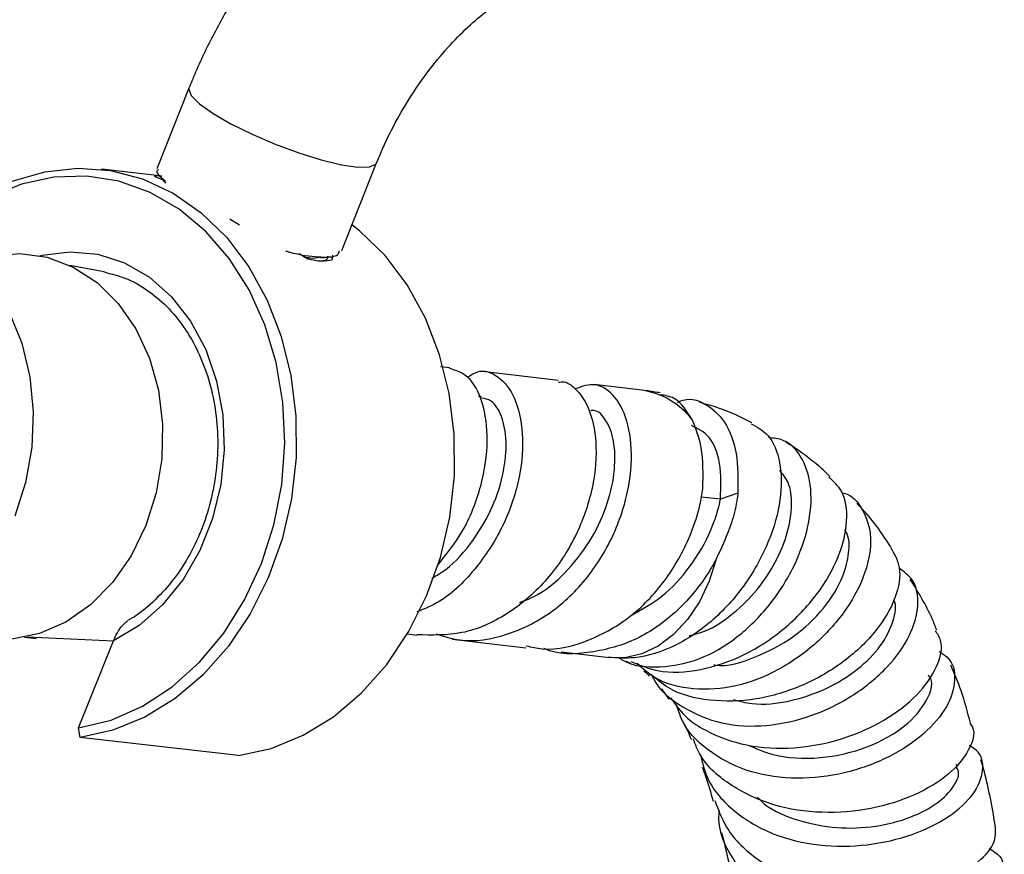
# Model space of a CAD drawing. Units: millimetres. Extents: x 5 to 995, y 5 to 995.
# Drawn here: x 846 to 875, y 820 to 845 of the extents above; entities that cross this region are included whole.
import ezdxf

# ---------------------------------------------------------------- set-up
doc = ezdxf.new("R2010")
doc.units = ezdxf.units.MM

msp = doc.modelspace()

# ---------------------------------------------------------------- linework, layer by layer
at = {"color": 7, "linetype": 'Continuous', "lineweight": 25}
for p, q in [((850.575, 842.873), (849.617, 840.473)), ((855.111, 838.052), (856.147, 840.649)), ((849.697, 840.266), (847.98, 840.462)), ((849.541, 840.261), (849.614, 840.225)), ((849.614, 840.225), (849.8, 840.144)), ((851.785, 838.989), (852.074, 838.811)), ((853.847, 837.957), (854.101, 837.802)), ((854.837, 837.781), (854.846, 837.908)), ((848.002, 837.426), (847.04, 837.603)), ((858.319, 834.564), (858.049, 834.595)), ((861.548, 834.186), (859.369, 834.441)), ((864.031, 833.896), (862.598, 834.064)), ((859.267, 833.697), (859.178, 833.707)), ((866.879, 830.836), (866.361, 830.656)), ((857.059, 826.657), (857.342, 826.624)), ((846.035, 826.514), (845.692, 826.553)), ((845.777, 826.57), (848.332, 826.453)), ((847.298, 823.863), (848.332, 826.454)), ((858.393, 826.501), (860.577, 826.246)), ((861.629, 826.123), (863.065, 825.955)), ((863.547, 825.844), (863.687, 825.791)), ((864.609, 825.026), (864.829, 824.721)), ((847.344, 823.582), (847.298, 823.863)), ((852.045, 823.044), (847.344, 823.582)), ((873.393, 822.7), (873.37, 822.784))]:
    msp.add_line(p, q, dxfattribs=at)
at = {"color": 8, "linetype": 'Continuous', "lineweight": 25}
msp.add_line((866.361, 830.656), (865.792, 830.723), dxfattribs=at)
at = {"color": 8, "linetype": 'Continuous', "lineweight": 25, "flags": 128}
for points in [[(850.575, 842.873), (850.567, 842.837), (850.642, 842.649), (850.888, 842.405), (851.29, 842.121), (851.822, 841.814), (852.45, 841.504), (853.136, 841.21), (853.836, 840.95), (854.506, 840.742), (855.104, 840.597), (855.593, 840.526), (855.941, 840.532), (856.127, 840.615), (856.147, 840.648)], [(846.159, 837.892), (846.219, 837.907), (847.047, 838.012), (847.87, 837.936), (848.662, 837.681), (849.4, 837.256), (850.061, 836.671), (850.625, 835.947), (851.074, 835.104), (851.397, 834.167), (851.581, 833.167), (851.623, 832.131), (851.52, 831.093), (851.276, 830.084), (850.899, 829.133), (850.399, 828.271), (849.792, 827.522), (849.096, 826.911), (848.332, 826.454)]]:
    msp.add_lwpolyline(points, dxfattribs=at)
at = {"color": 7, "linetype": 'Continuous', "lineweight": 25, "flags": 128}
for points in [[(845.325, 840.104), (846.291, 840.388), (847.273, 840.496), (848.249, 840.424), (849.199, 840.175), (850.102, 839.754), (850.941, 839.17), (851.696, 838.434), (852.353, 837.563), (852.897, 836.575), (853.317, 835.49), (853.603, 834.333), (853.751, 833.126), (853.756, 831.896), (853.619, 830.668), (853.342, 829.469), (852.932, 828.324), (852.396, 827.257), (851.748, 826.29), (850.999, 825.444), (850.166, 824.737), (849.266, 824.184), (848.319, 823.796), (847.344, 823.582), (847.344, 823.582)], [(847.298, 823.863), (848.262, 824.099), (849.195, 824.509), (850.077, 825.085), (850.888, 825.815), (851.61, 826.681), (852.228, 827.666), (852.727, 828.746), (853.097, 829.9), (853.33, 831.1), (853.42, 832.321), (853.365, 833.535), (853.168, 834.717), (852.831, 835.839), (852.362, 836.878), (851.773, 837.809), (851.075, 838.614), (850.285, 839.273), (849.419, 839.773), (848.496, 840.103), (847.538, 840.254), (846.564, 840.225), (845.598, 840.015), (844.659, 839.629)], [(841.697, 838.916), (841.863, 838.894), (842.677, 838.674), (843.443, 838.283), (844.137, 837.731), (844.741, 837.035), (845.237, 836.214), (845.611, 835.292), (845.851, 834.296), (845.952, 833.254), (845.91, 832.197), (845.726, 831.154), (845.406, 830.156)], [(852.045, 823.044), (853.02, 823.258), (853.967, 823.646), (854.867, 824.199), (855.7, 824.906), (856.449, 825.752), (857.098, 826.719), (857.633, 827.786), (858.043, 828.931), (858.32, 830.13), (858.457, 831.358), (858.452, 832.588), (858.304, 833.795), (858.018, 834.952), (857.598, 836.037), (857.054, 837.025), (856.398, 837.896), (855.642, 838.632), (855.414, 838.812)], [(844.591, 837.85), (844.736, 837.882), (845.556, 837.956), (846.365, 837.846), (847.137, 837.555), (847.849, 837.093), (848.476, 836.473), (848.999, 835.718), (849.401, 834.85), (849.669, 833.897), (849.794, 832.891), (849.773, 831.863), (849.606, 830.846), (849.298, 829.874)], [(848.086, 837.409), (848.045, 837.418), (848.018, 837.423)], [(849.298, 829.874), (848.86, 828.977), (848.305, 828.184), (847.651, 827.522), (846.92, 827.01), (846.134, 826.666), (845.319, 826.5), (844.502, 826.518), (843.708, 826.719), (843.332, 826.885)], [(866.233, 828.879), (866.021, 828.221), (865.733, 827.615), (865.378, 827.081), (864.965, 826.636), (864.509, 826.292), (864.023, 826.061), (863.522, 825.949), (863.022, 825.961)]]:
    msp.add_lwpolyline(points, dxfattribs=at)
at = {"color": 8, "linetype": 'Continuous', "lineweight": 25}
msp.add_arc((863.697, 831.624), 2.296, 37.5939, 81.6246, dxfattribs=at)
at = {"color": 7, "linetype": 'Continuous', "lineweight": 25}
for points, knots in [([(857.116, 850.83), (856.92, 850.713), (856.373, 850.384), (855.508, 849.742), (854.539, 848.882), (853.63, 847.92), (852.788, 846.872), (852.023, 845.752), (851.344, 844.574), (850.875, 843.604), (850.64, 843.032), (850.575, 842.873)], [0, 0, 0, 0, 0.07089, 0.19774, 0.324331, 0.450524, 0.576198, 0.701484, 0.826635, 0.951956, 1, 1, 1, 1]), ([(856.147, 840.649), (856.208, 840.796), (856.389, 841.231), (856.75, 841.951), (857.249, 842.779), (857.805, 843.55), (858.398, 844.243), (859.004, 844.833), (859.59, 845.309), (859.945, 845.529), (860.115, 845.634)], [0, 0, 0, 0, 0.069255, 0.205168, 0.341565, 0.477862, 0.613222, 0.747013, 0.878692, 1, 1, 1, 1]), ([(849.668, 840.452), (849.643, 840.433), (849.566, 840.373), (849.752, 840.217), (849.879, 840.11)], [0, 0, 0, 0, 0.317858, 1, 1, 1, 1]), ([(849.768, 840.256), (849.758, 840.257), (849.607, 840.273), (849.573, 840.267), (849.541, 840.261)], [0, 0, 0, 0, 0.068589, 1, 1, 1, 1]), ([(849.692, 840.272), (849.723, 840.236), (849.785, 840.163), (849.847, 840.09), (849.878, 840.053)], [0, 0, 0, 0, 0.500022, 1, 1, 1, 1]), ([(853.456, 838.033), (853.486, 838.024), (853.872, 837.912), (854.449, 837.845), (854.994, 837.851), (855.033, 837.989), (855.047, 838.041)], [0, 0, 0, 0, 0.031432, 0.403271, 0.775109, 1, 1, 1, 1]), ([(854.013, 837.856), (854.067, 837.846), (854.277, 837.808), (854.375, 837.834), (854.449, 837.854)], [0, 0, 0, 0, 0.2555233, 1, 1, 1, 1]), ([(854.101, 837.802), (854.246, 837.772), (854.536, 837.711), (854.736, 837.757), (854.837, 837.781)], [0, 0, 0, 0, 0.498955, 1, 1, 1, 1]), ([(854.465, 837.745), (854.523, 837.746), (854.694, 837.75), (854.697, 837.831), (854.699, 837.884)], [0, 0, 0, 0, 0.338669, 1, 1, 1, 1]), ([(854.49, 837.832), (854.537, 837.837), (854.632, 837.848), (854.728, 837.858), (854.775, 837.863)], [0, 0, 0, 0, 0.499979, 1, 1, 1, 1]), ([(848.074, 837.402), (848.276, 837.353), (848.711, 837.247), (849.334, 836.897), (849.928, 836.405), (850.441, 835.782), (850.86, 835.053), (851.173, 834.237), (851.371, 833.358), (851.449, 832.439), (851.403, 831.509), (851.236, 830.594), (850.953, 829.719), (850.561, 828.911), (850.076, 828.19), (849.507, 827.589), (849.061, 827.218), (848.804, 827.084), (848.769, 827.066)], [0, 0, 0, 0, 0.059093, 0.127332, 0.195029, 0.262128, 0.328774, 0.395149, 0.461383, 0.527548, 0.593671, 0.659756, 0.725798, 0.791789, 0.857741, 0.923689, 0.989724, 1, 1, 1, 1]), ([(858.849, 834.282), (858.942, 834.344), (859.248, 834.547), (859.782, 834.349), (860.283, 833.721), (860.531, 832.656), (860.441, 831.336), (859.983, 829.918), (859.158, 828.618), (858.24, 827.686), (857.571, 827.404), (857.346, 827.309)], [0, 0, 0, 0, 0.055076, 0.180961, 0.306844, 0.432733, 0.558633, 0.684565, 0.81047, 0.936344, 1, 1, 1, 1]), ([(857.954, 828.691), (858.213, 829.014), (858.794, 829.735), (859.295, 831.072), (859.493, 832.434), (859.33, 833.574), (858.906, 834.36), (858.505, 834.484), (858.314, 834.543)], [0, 0, 0, 0, 0.141417, 0.316317, 0.49124, 0.666221, 0.841177, 1, 1, 1, 1]), ([(861.545, 834.134), (861.607, 834.143), (861.776, 834.166), (862.122, 833.907), (862.519, 833.338), (862.72, 832.224), (862.58, 830.879), (862.067, 829.468), (861.2, 828.177), (860.043, 827.189), (858.707, 826.593), (857.791, 826.62), (857.342, 826.633)], [0, 0, 0, 0, 0.032368, 0.0889429, 0.2032835, 0.3176681, 0.4320604, 0.5464507, 0.6608457, 0.7752424, 0.8896601, 1, 1, 1, 1]), ([(857.914, 826.659), (858.148, 826.586), (858.827, 826.373), (860.027, 826.58), (861.342, 827.224), (862.451, 828.296), (863.25, 829.623), (863.689, 831.037), (863.756, 832.349), (863.493, 833.389), (863.064, 833.902), (862.563, 834.124), (862.247, 834.009), (862.039, 833.934)], [0, 0, 0, 0, 0.052701, 0.15308, 0.25345, 0.353845, 0.454251, 0.554639, 0.655029, 0.755411, 0.855797, 0.905445, 1, 1, 1, 1]), ([(857.785, 828.306), (857.927, 828.39), (858.401, 828.672), (859.032, 829.421), (859.623, 830.421), (859.947, 831.462), (860.03, 832.412), (859.882, 833.15), (859.604, 833.609), (859.367, 833.645), (859.268, 833.66)], [0, 0, 0, 0, 0.060341, 0.20045, 0.340568, 0.480524, 0.620432, 0.760466, 0.900521, 1, 1, 1, 1]), ([(864.57, 833.816), (864.54, 833.822), (864.364, 833.856), (864.182, 833.878), (864.031, 833.896)], [0, 0, 0, 0, 0.17061, 1, 1, 1, 1]), ([(865.516, 833.025), (865.356, 833.281), (865.101, 833.689), (864.706, 833.741), (864.559, 833.761)], [0, 0, 0, 0, 0.626153, 1, 1, 1, 1]), ([(865.082, 833.535), (865.107, 833.547), (865.4, 833.693), (865.923, 833.533), (866.514, 833.018), (866.881, 832.075), (866.88, 831.245), (866.879, 830.836)], [0, 0, 0, 0, 0.022478, 0.269478, 0.515926, 0.76096, 1, 1, 1, 1]), ([(867.284, 832.932), (867.208, 832.972), (866.82, 833.176), (866.31, 833.381), (865.852, 833.502), (865.741, 833.532)], [0, 0, 0, 0, 0.156274, 0.795516, 1, 1, 1, 1]), ([(860.404, 827.589), (860.587, 827.664), (861.122, 827.883), (861.873, 828.56), (862.578, 829.503), (863.042, 830.546), (863.247, 831.552), (863.217, 832.426), (862.98, 833.025), (862.708, 833.323), (862.531, 833.293), (862.496, 833.287)], [0, 0, 0, 0, 0.067406, 0.195988, 0.324652, 0.453326, 0.582009, 0.710701, 0.839403, 0.968115, 1, 1, 1, 1]), ([(867.268, 832.903), (867.446, 832.806), (867.855, 832.582), (868.168, 831.774), (868.188, 830.667), (867.837, 829.397), (867.148, 828.137), (866.18, 827.038), (865.026, 826.254), (863.932, 825.902), (863.278, 825.944), (863.022, 825.961)], [0, 0, 0, 0, 0.090675, 0.208832, 0.327789, 0.447184, 0.566683, 0.686029, 0.804961, 0.923415, 1, 1, 1, 1]), ([(866.361, 830.656), (866.372, 831.028), (866.394, 831.776), (866.064, 832.579), (865.687, 832.757), (865.499, 832.845)], [0, 0, 0, 0, 0.3333988, 0.6695397, 1, 1, 1, 1]), ([(865.838, 830.962), (865.844, 831.393), (865.854, 832.193), (865.623, 832.763), (865.516, 833.025)], [0, 0, 0, 0, 0.539235, 1, 1, 1, 1]), ([(863.339, 825.957), (863.371, 825.935), (863.724, 825.691), (864.559, 825.634), (865.736, 825.848), (866.876, 826.515), (867.852, 827.488), (868.586, 828.656), (869.012, 829.874), (869.098, 831.007), (868.829, 831.896), (868.366, 832.429), (867.94, 832.474), (867.79, 832.49)], [0, 0, 0, 0, 0.010355, 0.114072, 0.217123, 0.319752, 0.422157, 0.524595, 0.627583, 0.731405, 0.836424, 0.942626, 1, 1, 1, 1]), ([(869.607, 831.333), (869.542, 831.4), (869.355, 831.594), (868.98, 831.881), (868.614, 832.162), (868.377, 832.307), (868.305, 832.352)], [0, 0, 0, 0, 0.173666, 0.501336, 0.847612, 1, 1, 1, 1]), ([(863.704, 825.84), (863.959, 825.733), (864.586, 825.47), (865.77, 825.545), (867.081, 825.984), (868.294, 826.785), (869.272, 827.818), (869.924, 828.955), (870.167, 830.035), (870.057, 830.882), (869.72, 831.185), (869.582, 831.308)], [0, 0, 0, 0, 0.080653, 0.197668, 0.315848, 0.435052, 0.554895, 0.675235, 0.795899, 0.916649, 1, 1, 1, 1]), ([(865.426, 826.6), (865.59, 826.643), (866.049, 826.763), (866.757, 827.247), (867.478, 827.96), (868.031, 828.805), (868.383, 829.683), (868.502, 830.499), (868.424, 831.16), (868.21, 831.407), (868.117, 831.515)], [0, 0, 0, 0, 0.0748699, 0.2091517, 0.3439415, 0.4795772, 0.6161595, 0.7538218, 0.8924416, 1, 1, 1, 1]), ([(860.587, 826.304), (860.746, 826.268), (861.358, 826.13), (862.47, 826.421), (863.753, 827.143), (864.809, 828.279), (865.445, 829.462), (865.737, 830.373), (865.811, 830.806), (865.838, 830.962)], [0, 0, 0, 0, 0.066201, 0.254554, 0.442892, 0.631234, 0.819565, 0.93518, 1, 1, 1, 1]), ([(869.959, 830.852), (869.962, 830.852), (870.264, 830.809), (870.62, 830.361), (870.889, 829.557), (870.716, 828.501), (870.153, 827.394), (869.248, 826.362), (868.1, 825.548), (866.82, 825.051), (865.547, 824.969), (864.52, 825.211), (864.056, 825.626), (863.888, 825.776)], [0, 0, 0, 0, 0.001129, 0.108779, 0.215787, 0.321893, 0.426916, 0.530917, 0.634011, 0.736598, 0.839034, 0.941611, 1, 1, 1, 1]), ([(866.879, 830.836), (866.88, 830.822), (866.88, 830.793), (866.858, 830.721), (866.826, 830.437), (866.663, 829.813), (866.399, 829.239), (866.233, 828.879)], [0, 0, 0, 0, 0.020762, 0.041115, 0.122518, 0.448972, 1, 1, 1, 1]), ([(863.683, 827.194), (864.008, 827.375), (864.67, 827.743), (865.503, 828.652), (866.009, 829.538), (866.236, 830.166), (866.311, 830.44), (866.344, 830.571), (866.356, 830.63), (866.361, 830.656)], [0, 0, 0, 0, 0.243411, 0.495091, 0.776782, 0.901207, 0.955996, 0.980107, 1, 1, 1, 1]), ([(871.419, 829.242), (871.158, 829.636), (870.858, 830.089), (870.464, 830.476), (870.412, 830.527)], [0, 0, 0, 0, 0.868862, 1, 1, 1, 1]), ([(866.164, 825.739), (866.174, 825.737), (866.562, 825.672), (867.418, 825.945), (868.551, 826.527), (869.475, 827.414), (870.015, 828.314), (870.195, 829.072), (870.189, 829.546), (870.068, 829.718), (870.045, 829.75)], [0, 0, 0, 0, 0.004732, 0.177532, 0.350816, 0.525188, 0.700992, 0.834164, 0.968193, 1, 1, 1, 1]), ([(871.405, 829.234), (871.517, 829.043), (871.758, 828.631), (871.604, 827.736), (871.041, 826.75), (870.079, 825.821), (868.832, 825.089), (867.426, 824.66), (866.032, 824.633), (864.93, 824.902), (864.457, 825.317), (864.294, 825.46)], [0, 0, 0, 0, 0.102897, 0.222719, 0.342743, 0.462723, 0.582493, 0.701809, 0.820522, 0.938454, 1, 1, 1, 1]), ([(866.233, 828.879), (866.17, 828.767), (865.86, 828.214), (865.122, 827.309), (863.888, 826.429), (862.518, 826.067), (861.542, 826.022), (861.116, 826.224), (861.113, 826.226)], [0, 0, 0, 0, 0.059687, 0.294354, 0.529022, 0.763758, 0.998501, 1, 1, 1, 1]), ([(864.321, 825.439), (864.336, 825.405), (864.516, 824.986), (865.22, 824.445), (866.367, 823.944), (867.721, 823.878), (869.091, 824.186), (870.349, 824.814), (871.363, 825.659), (872.035, 826.609), (872.282, 827.524), (872.162, 828.245), (871.807, 828.502), (871.664, 828.605)], [0, 0, 0, 0, 0.009148, 0.11221, 0.214601, 0.316493, 0.418086, 0.519576, 0.621257, 0.723378, 0.826203, 0.929916, 1, 1, 1, 1]), ([(872.782, 826.77), (872.738, 826.884), (872.534, 827.413), (872.231, 827.898), (871.994, 828.278)], [0, 0, 0, 0, 0.214888, 1, 1, 1, 1]), ([(866.743, 824.709), (866.925, 824.66), (867.452, 824.521), (868.428, 824.635), (869.522, 824.998), (870.466, 825.589), (871.168, 826.309), (871.51, 827.026), (871.606, 827.512), (871.502, 827.667), (871.502, 827.667)], [0, 0, 0, 0, 0.079978, 0.231489, 0.383425, 0.536029, 0.689602, 0.84418, 0.999784, 1, 1, 1, 1]), ([(848.332, 826.454), (848.369, 826.535), (848.443, 826.7), (848.585, 826.896), (848.703, 827.018), (848.76, 827.048), (848.775, 827.056)], [0, 0, 0, 0, 0.338471, 0.693161, 0.918314, 1, 1, 1, 1]), ([(864.876, 824.759), (865.032, 824.544), (865.306, 824.165), (866.074, 823.676), (867.121, 823.293), (868.549, 823.218), (869.982, 823.494), (871.264, 824.063), (872.26, 824.834), (872.831, 825.675), (872.997, 826.366), (872.804, 826.659), (872.742, 826.753)], [0, 0, 0, 0, 0.073547, 0.129963, 0.243995, 0.359244, 0.47526, 0.591968, 0.709224, 0.826903, 0.944882, 1, 1, 1, 1]), ([(872.844, 826.133), (872.933, 826.081), (873.255, 825.895), (873.375, 825.309), (873.149, 824.503), (872.448, 823.672), (871.382, 822.962), (870.06, 822.48), (868.633, 822.31), (867.248, 822.5), (866.081, 823.073), (865.312, 823.787), (865.116, 824.364), (865.053, 824.549)], [0, 0, 0, 0, 0.039553, 0.143259, 0.246325, 0.348649, 0.450251, 0.551213, 0.651701, 0.751965, 0.852211, 0.952666, 1, 1, 1, 1]), ([(873.782, 824.005), (873.698, 824.329), (873.546, 824.916), (873.307, 825.476), (873.2, 825.727)], [0, 0, 0, 0, 0.55279, 1, 1, 1, 1]), ([(864.088, 825.553), (864.09, 825.552), (864.147, 825.517), (864.197, 825.457), (864.246, 825.4)], [0, 0, 0, 0, 0.047273, 1, 1, 1, 1]), ([(867.172, 823.356), (867.403, 823.257), (868.055, 822.975), (869.332, 822.918), (870.757, 823.247), (871.918, 823.91), (872.537, 824.68), (872.715, 825.251), (872.542, 825.417), (872.532, 825.427)], [0, 0, 0, 0, 0.096718, 0.273235, 0.450353, 0.628521, 0.807956, 0.98864, 1, 1, 1, 1]), ([(865.184, 824.146), (865.187, 824.143), (865.29, 823.967), (865.4, 823.757), (865.492, 823.521), (865.494, 823.517)], [0, 0, 0, 0, 0.021021, 0.982836, 1, 1, 1, 1]), ([(873.769, 824), (873.795, 823.964), (873.95, 823.746), (873.773, 823.194), (873.202, 822.477), (872.172, 821.844), (870.849, 821.424), (869.374, 821.3), (867.912, 821.52), (866.662, 822.108), (865.833, 822.813), (865.616, 823.371), (865.549, 823.541)], [0, 0, 0, 0, 0.023343, 0.140018, 0.25672, 0.373296, 0.489624, 0.60556, 0.720967, 0.835764, 0.949871, 1, 1, 1, 1]), ([(865.764, 823.064), (865.822, 822.825), (865.98, 822.18), (866.735, 821.35), (867.887, 820.664), (869.282, 820.331), (870.736, 820.344), (872.092, 820.664), (873.198, 821.215), (873.94, 821.907), (874.203, 822.606), (874.119, 823.125), (873.818, 823.298), (873.743, 823.342)], [0, 0, 0, 0, 0.05941, 0.16029, 0.260823, 0.361099, 0.461259, 0.561446, 0.661856, 0.762636, 0.863954, 0.965888, 1, 1, 1, 1]), ([(874.519, 820.98), (874.42, 821.548), (874.305, 822.204), (874.12, 822.834), (874.095, 822.919)], [0, 0, 0, 0, 0.864785, 1, 1, 1, 1]), ([(865.816, 822.695), (865.851, 822.608), (865.975, 822.302), (866.071, 821.944), (866.14, 821.687)], [0, 0, 0, 0, 0.28243, 1, 1, 1, 1]), ([(867.453, 821.808), (867.523, 821.738), (867.843, 821.417), (868.67, 821.085), (869.813, 820.858), (870.985, 820.912), (872.031, 821.186), (872.852, 821.625), (873.323, 822.131), (873.486, 822.518), (873.385, 822.666), (873.372, 822.685)], [0, 0, 0, 0, 0.037325, 0.170787, 0.304384, 0.438254, 0.572627, 0.707595, 0.843223, 0.979535, 1, 1, 1, 1]), ([(866.19, 821.707), (866.307, 821.4), (866.573, 820.704), (867.504, 819.863), (868.772, 819.235), (870.231, 818.941), (871.694, 818.971), (872.998, 819.283), (873.976, 819.799), (874.553, 820.415), (874.53, 820.796), (874.518, 820.98)], [0, 0, 0, 0, 0.089491, 0.202422, 0.315872, 0.429884, 0.544446, 0.659547, 0.775112, 0.891056, 1, 1, 1, 1]), ([(874.338, 820.289), (874.454, 820.215), (874.779, 820.009), (874.795, 819.484), (874.391, 818.864), (873.514, 818.312), (872.292, 817.944), (870.864, 817.84), (869.399, 818.054), (868.291, 818.51), (867.361, 819.151), (866.675, 819.975), (866.281, 820.832), (866.32, 821.335), (866.326, 821.415)], [0, 0, 0, 0, 0.0551423, 0.1543678, 0.2531168, 0.3513593, 0.4491014, 0.5464269, 0.6434335, 0.7402633, 0.78814, 0.8849322, 0.9819042, 1, 1, 1, 1]), ([(866.395, 820.754), (866.493, 820.364), (866.602, 819.927), (866.681, 819.455), (866.689, 819.403)], [0, 0, 0, 0, 0.891158, 1, 1, 1, 1])]:
    msp.add_open_spline(points, degree=3, knots=knots, dxfattribs=at)

doc.saveas('drawing.dxf')
